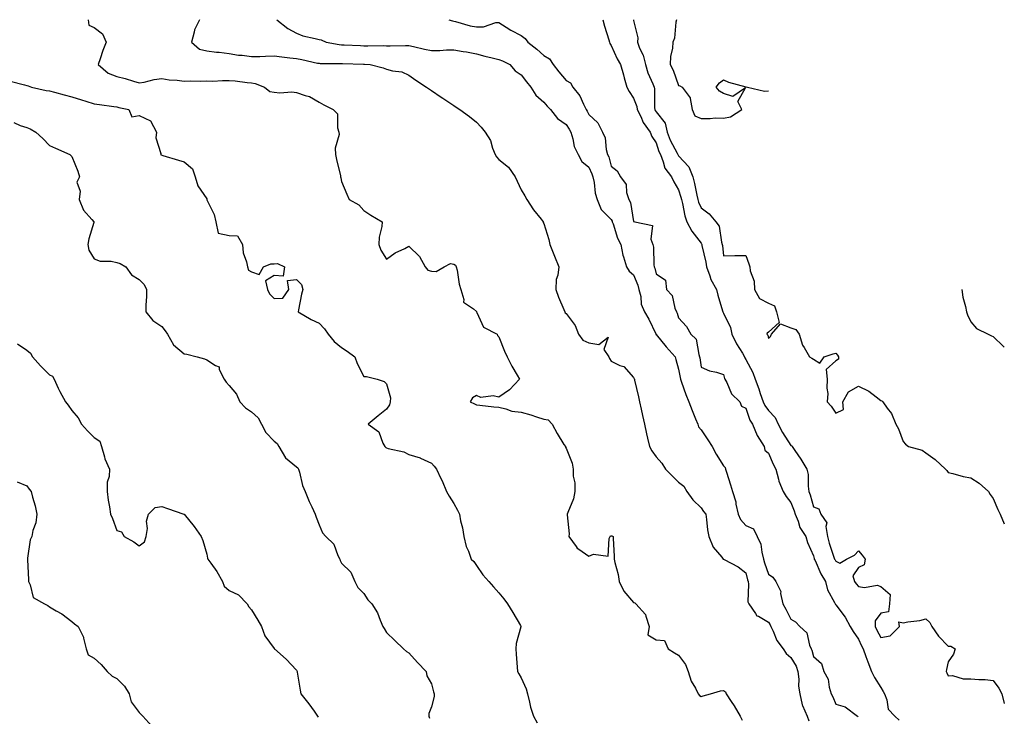
# Model space of a CAD drawing. Units: inches. Extents: x 913043 to 915683, y 7382378 to 7384912.
# Drawn here: x 915245 to 915683, y 7384602 to 7384912 of the extents above; entities that cross this region are included whole.
import ezdxf

# ---------------------------------------------------------------- set-up
doc = ezdxf.new("R2010")
doc.units = ezdxf.units.IN
doc.header["$MEASUREMENT"] = 0
doc.layers.add('Contour_91307382', color=7, linetype='Continuous', true_color=0xfa2c69)

msp = doc.modelspace()

# ---------------------------------------------------------------- linework, layer by layer
at = {"layer": 'Contour_91307382'}
for points in [[(915275.27, 7384911.92, 3390), (915275.57, 7384909.44, 3390), (915278.05, 7384908.38, 3390), (915281.76, 7384905.63, 3390), (915283.36, 7384901.92, 3390), (915281.81, 7384898.15, 3390), (915280.64, 7384894.51, 3390), (915279.7, 7384891.92, 3390), (915284.22, 7384888.09, 3390), (915288.05, 7384886.65, 3390), (915291.84, 7384885.71, 3390), (915295.46, 7384884.51, 3390), (915298.05, 7384883.78, 3390), (915300.28, 7384884.15, 3390), (915304.68, 7384885.29, 3390), (915308.05, 7384885.74, 3390), (915311.3, 7384885.17, 3390), (915314.98, 7384884.99, 3390), (915318.05, 7384884.56, 3390), (915320.79, 7384884.66, 3390), (915325.34, 7384884.63, 3390), (915328.05, 7384884.75, 3390), (915330.76, 7384884.63, 3390), (915335.04, 7384884.93, 3390), (915338.05, 7384884.82, 3390), (915340.78, 7384884.65, 3390), (915346.07, 7384883.9, 3390), (915348.05, 7384883.76, 3390), (915349.7, 7384883.57, 3390), (915353.83, 7384881.92, 3390), (915356.17, 7384880.03, 3390), (915358.05, 7384879.63, 3390), (915360.54, 7384879.43, 3390), (915365.92, 7384879.79, 3390), (915368.05, 7384879.55, 3390), (915371.82, 7384878.15, 3390), (915373.84, 7384877.71, 3390), (915378.05, 7384875.15, 3390), (915380.15, 7384874.03, 3390), (915384.4, 7384871.92, 3390), (915386.21, 7384870.08, 3390), (915386.2, 7384863.77, 3390), (915386.81, 7384861.92, 3390), (915386.96, 7384860.82, 3390), (915385.28, 7384854.69, 3390), (915385.45, 7384851.92, 3390), (915385.84, 7384849.71, 3390), (915387.58, 7384842.39, 3390), (915387.67, 7384841.92, 3390), (915387.74, 7384841.61, 3390), (915388.05, 7384839.91, 3390), (915390.42, 7384834.29, 3390), (915391.49, 7384831.92, 3390), (915395.73, 7384829.59, 3390), (915398.05, 7384826.97, 3390), (915401.09, 7384824.96, 3390), (915406.09, 7384821.92, 3390), (915405.95, 7384819.82, 3390), (915404.81, 7384815.16, 3390), (915404.66, 7384811.92, 3390), (915405.51, 7384809.38, 3390), (915408.05, 7384805.29, 3390), (915411.86, 7384808.11, 3390), (915416.24, 7384810.11, 3390), (915418.05, 7384811.07, 3390), (915422.74, 7384806.61, 3390), (915425.22, 7384801.92, 3390), (915426.54, 7384800.41, 3390), (915428.05, 7384800.03, 3390), (915430.12, 7384799.86, 3390), (915433.72, 7384801.92, 3390), (915436.62, 7384803.35, 3390), (915438.05, 7384803.16, 3390), (915438.77, 7384802.64, 3390), (915439.1, 7384801.92, 3390), (915439.48, 7384800.49, 3390), (915440.35, 7384794.22, 3390), (915441.19, 7384791.92, 3390), (915442.56, 7384787.41, 3390), (915442.4, 7384786.26, 3390), (915446.75, 7384783.22, 3390), (915448.05, 7384782.09, 3390), (915448.12, 7384781.99, 3390), (915448.14, 7384781.92, 3390), (915448.3, 7384781.67, 3390), (915451.27, 7384775.14, 3390), (915457.26, 7384771.92, 3390), (915457.52, 7384771.39, 3390), (915458.05, 7384770.85, 3390), (915460.57, 7384764.44, 3390), (915461.79, 7384761.92, 3390), (915463.82, 7384757.69, 3390), (915466.28, 7384753.69, 3390), (915467.3, 7384751.92, 3390), (915462.76, 7384747.21, 3390), (915458.05, 7384743.99, 3390), (915455.47, 7384744.5, 3390), (915449.99, 7384743.86, 3390), (915448.05, 7384744.74, 3390), (915446.38, 7384743.59, 3390), (915445.34, 7384741.92, 3390), (915447.16, 7384741.02, 3390), (915448.05, 7384740.51, 3390), (915449.65, 7384740.32, 3390), (915455.84, 7384739.71, 3390), (915458.05, 7384739.44, 3390), (915461.15, 7384738.82, 3390), (915463.81, 7384737.68, 3390), (915468.05, 7384737.21, 3390), (915472.24, 7384736.12, 3390), (915474.84, 7384735.13, 3390), (915478.05, 7384734.12, 3390), (915480.06, 7384733.92, 3390), (915481.85, 7384731.92, 3390), (915483.95, 7384727.82, 3390), (915487.06, 7384722.91, 3390), (915487.66, 7384721.92, 3390), (915487.79, 7384721.66, 3390), (915488.05, 7384721.19, 3390), (915490.76, 7384714.63, 3390), (915491.21, 7384711.92, 3390), (915491.15, 7384708.82, 3390), (915491.91, 7384705.78, 3390), (915491.86, 7384701.92, 3390), (915491.31, 7384698.66, 3390), (915488.72, 7384692.59, 3390), (915488.54, 7384691.92, 3390), (915488.46, 7384691.51, 3390), (915489.31, 7384683.19, 3390), (915489.16, 7384681.92, 3390), (915492.42, 7384677.55, 3390), (915492.92, 7384676.79, 3390), (915493.61, 7384676.36, 3390), (915498.05, 7384673.18, 3390), (915500.23, 7384674.1, 3390), (915506.72, 7384673.25, 3390), (915507.13, 7384681, 3390), (915507.65, 7384681.92, 3390), (915507.76, 7384682.21, 3390), (915508.05, 7384682.27, 3390), (915508.42, 7384682.29, 3390), (915508.96, 7384681.92, 3390), (915508.94, 7384681.03, 3390), (915509.34, 7384673.21, 3390), (915509.32, 7384671.92, 3390), (915509.63, 7384670.34, 3390), (915511.14, 7384665.01, 3390), (915511.6, 7384661.92, 3390), (915513.72, 7384657.59, 3390), (915518.05, 7384652.5, 3390), (915518.53, 7384652.4, 3390), (915519.02, 7384651.92, 3390), (915523.39, 7384647.26, 3390), (915523.42, 7384646.55, 3390), (915525.03, 7384641.92, 3390), (915524.34, 7384638.21, 3390), (915528.05, 7384635.93, 3390), (915531.74, 7384635.61, 3390), (915533.4, 7384631.92, 3390), (915536.25, 7384630.12, 3390), (915538.05, 7384629.19, 3390), (915541.07, 7384624.94, 3390), (915542.26, 7384621.92, 3390), (915543.67, 7384617.53, 3390), (915545.59, 7384614.38, 3390), (915546.82, 7384611.92, 3390), (915547.33, 7384611.2, 3390), (915548.05, 7384610.66, 3390), (915549, 7384610.97, 3390), (915552.2, 7384611.92, 3390), (915556.68, 7384613.29, 3390), (915558.05, 7384613.42, 3390), (915558.95, 7384612.83, 3390), (915559.22, 7384611.92, 3390), (915561.41, 7384608.56, 3390), (915562.72, 7384606.59, 3390), (915565.53, 7384601.92, 3390), (915566.36, 7384600.23, 3390)], [(915324.84, 7384911.92, 3391), (915322.61, 7384907.36, 3391), (915322.55, 7384906.42, 3391), (915321.32, 7384901.92, 3391), (915324.92, 7384898.79, 3391), (915328.05, 7384898.03, 3391), (915332.46, 7384897.51, 3391), (915333.55, 7384897.42, 3391), (915338.05, 7384896.84, 3391), (915342.22, 7384896.09, 3391), (915343.87, 7384896.1, 3391), (915348.05, 7384895.56, 3391), (915351.72, 7384895.59, 3391), (915354.22, 7384895.75, 3391), (915358.05, 7384895.78, 3391), (915361.47, 7384895.34, 3391), (915365.01, 7384894.96, 3391), (915368.05, 7384894.58, 3391), (915370.36, 7384894.23, 3391), (915377.34, 7384892.63, 3391), (915378.05, 7384892.5, 3391), (915378.58, 7384892.45, 3391), (915387.55, 7384892.42, 3391), (915388.05, 7384892.37, 3391), (915388.49, 7384892.36, 3391), (915397.77, 7384892.2, 3391), (915398.05, 7384892.19, 3391), (915398.31, 7384892.18, 3391), (915400.77, 7384891.92, 3391), (915406.62, 7384890.49, 3391), (915408.05, 7384889.96, 3391), (915410.8, 7384889.17, 3391), (915414.84, 7384888.71, 3391), (915418.05, 7384887.18, 3391), (915421.13, 7384885, 3391), (915425.93, 7384881.92, 3391), (915427.15, 7384881.02, 3391), (915428.05, 7384880.38, 3391), (915432.47, 7384877.5, 3391), (915433.18, 7384877.05, 3391), (915438.05, 7384873.76, 3391), (915439.14, 7384873.01, 3391), (915440.73, 7384871.92, 3391), (915444.98, 7384868.85, 3391), (915448.05, 7384866.39, 3391), (915450.16, 7384864.04, 3391), (915451.99, 7384861.92, 3391), (915454.29, 7384858.16, 3391), (915455.24, 7384854.73, 3391), (915456.37, 7384851.92, 3391), (915456.95, 7384850.82, 3391), (915458.05, 7384849.77, 3391), (915462.4, 7384846.27, 3391), (915465.31, 7384841.92, 3391), (915466.18, 7384840.05, 3391), (915468.05, 7384836.14, 3391), (915469.66, 7384833.53, 3391), (915470.57, 7384831.92, 3391), (915473.45, 7384827.32, 3391), (915476.88, 7384823.09, 3391), (915477.8, 7384821.92, 3391), (915477.85, 7384821.72, 3391), (915478.05, 7384821.29, 3391), (915480.27, 7384814.13, 3391), (915480.7, 7384811.92, 3391), (915482.52, 7384807.45, 3391), (915482.84, 7384806.7, 3391), (915484.73, 7384801.92, 3391), (915484.32, 7384798.19, 3391), (915483.62, 7384796.35, 3391), (915483.36, 7384791.92, 3391), (915484.58, 7384788.46, 3391), (915487.06, 7384782.91, 3391), (915487.46, 7384781.92, 3391), (915487.62, 7384781.49, 3391), (915488.05, 7384781.2, 3391), (915491.98, 7384775.85, 3391), (915493.57, 7384771.92, 3391), (915495.5, 7384769.37, 3391), (915498.05, 7384768.08, 3391), (915502.61, 7384767.36, 3391), (915506.73, 7384770.6, 3391), (915504.8, 7384765.17, 3391), (915507.03, 7384761.92, 3391), (915507.29, 7384761.16, 3391), (915508.05, 7384759.92, 3391), (915511.89, 7384758.08, 3391), (915513.71, 7384757.58, 3391), (915518.05, 7384752.68, 3391), (915518.27, 7384752.14, 3391), (915518.37, 7384751.92, 3391), (915518.44, 7384751.53, 3391), (915520.22, 7384744.09, 3391), (915520.59, 7384741.92, 3391), (915521.33, 7384738.64, 3391), (915521.98, 7384735.85, 3391), (915522.84, 7384731.92, 3391), (915523.81, 7384727.68, 3391), (915524.21, 7384725.76, 3391), (915525.06, 7384721.92, 3391), (915526.22, 7384720.09, 3391), (915528.05, 7384717.34, 3391), (915530.65, 7384714.52, 3391), (915532.21, 7384711.92, 3391), (915535.13, 7384709, 3391), (915538.05, 7384706.17, 3391), (915540.45, 7384704.32, 3391), (915541.68, 7384701.92, 3391), (915544.43, 7384698.3, 3391), (915548.05, 7384694.75, 3391), (915549.17, 7384693.04, 3391), (915550.13, 7384691.92, 3391), (915550.5, 7384689.47, 3391), (915550.98, 7384684.85, 3391), (915551.49, 7384681.92, 3391), (915553.38, 7384677.25, 3391), (915557.24, 7384672.73, 3391), (915557.87, 7384671.92, 3391), (915557.97, 7384671.84, 3391), (915558.05, 7384671.82, 3391), (915558.29, 7384671.67, 3391), (915564.61, 7384668.48, 3391), (915568.05, 7384665.82, 3391), (915568.74, 7384662.61, 3391), (915568.95, 7384661.92, 3391), (915569.18, 7384660.78, 3391), (915568.93, 7384652.8, 3391), (915569.28, 7384651.92, 3391), (915572.26, 7384647.7, 3391), (915572.82, 7384646.69, 3391), (915573.56, 7384646.41, 3391), (915578.05, 7384643.78, 3391), (915578.75, 7384642.63, 3391), (915579.13, 7384641.92, 3391), (915580.18, 7384639.79, 3391), (915581.8, 7384635.67, 3391), (915584.57, 7384631.92, 3391), (915585.95, 7384629.82, 3391), (915588.05, 7384628.14, 3391), (915590.31, 7384624.18, 3391), (915591.08, 7384621.92, 3391), (915591.49, 7384618.48, 3391), (915591.42, 7384615.29, 3391), (915591.99, 7384611.92, 3391), (915593.1, 7384606.97, 3391), (915593.26, 7384606.71, 3391), (915595.24, 7384601.92, 3391), (915596.04, 7384599.91, 3391)], [(915359.33, 7384911.92, 3392), (915364.13, 7384908.01, 3392), (915368.05, 7384905.87, 3392), (915370.88, 7384904.75, 3392), (915376.38, 7384903.6, 3392), (915378.05, 7384903.09, 3392), (915379.07, 7384902.93, 3392), (915381.23, 7384901.92, 3392), (915387.01, 7384900.88, 3392), (915388.05, 7384900.8, 3392), (915389.22, 7384900.76, 3392), (915396.52, 7384900.39, 3392), (915398.05, 7384900.34, 3392), (915399.7, 7384900.27, 3392), (915406.53, 7384900.4, 3392), (915408.05, 7384900.33, 3392), (915409.66, 7384900.31, 3392), (915416.52, 7384900.39, 3392), (915418.05, 7384900.37, 3392), (915420.03, 7384899.94, 3392), (915424.97, 7384898.84, 3392), (915428.05, 7384898.2, 3392), (915431.81, 7384898.16, 3392), (915434.7, 7384898.57, 3392), (915438.05, 7384898.52, 3392), (915442.2, 7384897.77, 3392), (915443.67, 7384897.55, 3392), (915448.05, 7384896.7, 3392), (915451.8, 7384895.68, 3392), (915455.03, 7384894.94, 3392), (915458.05, 7384894.17, 3392), (915459.67, 7384893.54, 3392), (915462.9, 7384891.92, 3392), (915465.36, 7384889.23, 3392), (915468.05, 7384887.4, 3392), (915470.4, 7384884.28, 3392), (915472.34, 7384881.92, 3392), (915474.49, 7384878.36, 3392), (915478.05, 7384875.25, 3392), (915479.58, 7384873.45, 3392), (915481.03, 7384871.92, 3392), (915484.11, 7384867.98, 3392), (915488.05, 7384865.3, 3392), (915489.4, 7384863.27, 3392), (915490.1, 7384861.92, 3392), (915491.03, 7384858.94, 3392), (915491.59, 7384855.46, 3392), (915493.31, 7384851.92, 3392), (915494.93, 7384848.8, 3392), (915498.05, 7384846.28, 3392), (915499.48, 7384843.35, 3392), (915499.96, 7384841.92, 3392), (915500.52, 7384839.46, 3392), (915500.92, 7384834.79, 3392), (915501.83, 7384831.92, 3392), (915503.62, 7384827.49, 3392), (915508.05, 7384822.93, 3392), (915508.44, 7384822.3, 3392), (915508.56, 7384821.92, 3392), (915508.9, 7384821.07, 3392), (915510.89, 7384814.76, 3392), (915512.42, 7384811.92, 3392), (915513.25, 7384807.12, 3392), (915513.61, 7384806.36, 3392), (915514.9, 7384801.92, 3392), (915516.13, 7384800, 3392), (915518.05, 7384798.32, 3392), (915519.9, 7384793.76, 3392), (915520.43, 7384791.92, 3392), (915521.25, 7384788.72, 3392), (915521.45, 7384785.32, 3392), (915522.95, 7384781.92, 3392), (915524.85, 7384778.72, 3392), (915527.9, 7384772.07, 3392), (915528, 7384771.87, 3392), (915528.05, 7384771.83, 3392), (915532.48, 7384766.35, 3392), (915536.5, 7384761.92, 3392), (915536.79, 7384760.66, 3392), (915538.05, 7384756.33, 3392), (915538.79, 7384752.66, 3392), (915538.91, 7384751.92, 3392), (915539.42, 7384750.55, 3392), (915541.27, 7384745.14, 3392), (915542.6, 7384741.92, 3392), (915544.07, 7384737.94, 3392), (915545.6, 7384734.37, 3392), (915546.59, 7384731.92, 3392), (915546.92, 7384730.78, 3392), (915548.05, 7384729.42, 3392), (915551.11, 7384724.98, 3392), (915552.94, 7384721.92, 3392), (915554.73, 7384718.6, 3392), (915558.05, 7384713.37, 3392), (915558.76, 7384712.63, 3392), (915558.94, 7384711.92, 3392), (915559.34, 7384710.63, 3392), (915561.12, 7384704.99, 3392), (915562.06, 7384701.92, 3392), (915563.5, 7384697.37, 3392), (915563.6, 7384696.37, 3392), (915564.6, 7384691.92, 3392), (915565.56, 7384689.43, 3392), (915568.05, 7384686.89, 3392), (915571.44, 7384685.31, 3392), (915573.07, 7384681.92, 3392), (915574.6, 7384678.47, 3392), (915575.05, 7384674.92, 3392), (915575.9, 7384671.92, 3392), (915576.35, 7384670.22, 3392), (915578.05, 7384665.23, 3392), (915579.95, 7384663.82, 3392), (915581.29, 7384661.92, 3392), (915583.57, 7384657.44, 3392), (915583.47, 7384656.5, 3392), (915584.45, 7384651.92, 3392), (915585.78, 7384649.66, 3392), (915588.05, 7384645.14, 3392), (915590.03, 7384643.9, 3392), (915592.03, 7384641.92, 3392), (915595.12, 7384638.99, 3392), (915596.36, 7384633.61, 3392), (915597.12, 7384631.92, 3392), (915597.42, 7384631.29, 3392), (915598.05, 7384628.54, 3392), (915601.62, 7384625.49, 3392), (915602.73, 7384621.92, 3392), (915604.64, 7384618.51, 3392), (915605.07, 7384614.91, 3392), (915605.99, 7384611.92, 3392), (915606.73, 7384610.6, 3392), (915608.05, 7384607.32, 3392), (915612.2, 7384606.07, 3392), (915617.6, 7384601.92, 3392), (915617.86, 7384601.73, 3392)], [(915435.88, 7384911.92, 3393), (915437.47, 7384911.34, 3393), (915438.05, 7384911.31, 3393), (915438.84, 7384911.13, 3393), (915445.37, 7384909.24, 3393), (915448.05, 7384908.72, 3393), (915451.23, 7384908.73, 3393), (915456.74, 7384910.61, 3393), (915458.05, 7384910.63, 3393), (915461.31, 7384908.66, 3393), (915463.45, 7384907.32, 3393), (915468.05, 7384904.86, 3393), (915469.73, 7384903.6, 3393), (915471.02, 7384901.92, 3393), (915474.92, 7384898.79, 3393), (915478.05, 7384896.01, 3393), (915480.66, 7384894.53, 3393), (915482.26, 7384891.92, 3393), (915484.81, 7384888.68, 3393), (915488.05, 7384884.84, 3393), (915490.02, 7384883.89, 3393), (915491, 7384881.92, 3393), (915494.12, 7384877.99, 3393), (915495.71, 7384874.26, 3393), (915496.93, 7384871.92, 3393), (915497.37, 7384871.23, 3393), (915498.05, 7384869.79, 3393), (915502.17, 7384866.04, 3393), (915504.13, 7384861.92, 3393), (915505.43, 7384859.3, 3393), (915505.88, 7384854.09, 3393), (915506.49, 7384851.92, 3393), (915506.96, 7384850.83, 3393), (915508.05, 7384846.69, 3393), (915510.78, 7384844.66, 3393), (915512.19, 7384841.92, 3393), (915514.67, 7384838.54, 3393), (915514.93, 7384835.04, 3393), (915515.96, 7384831.92, 3393), (915516.66, 7384830.53, 3393), (915518.05, 7384822.13, 3393), (915518.18, 7384822.05, 3393), (915518.6, 7384821.92, 3393), (915526.41, 7384820.28, 3393), (915525.67, 7384814.3, 3393), (915526.6, 7384811.92, 3393), (915526.88, 7384810.75, 3393), (915527.09, 7384802.88, 3393), (915527.25, 7384801.92, 3393), (915527.46, 7384801.33, 3393), (915528.05, 7384798.75, 3393), (915532.17, 7384796.04, 3393), (915532.67, 7384791.92, 3393), (915535.25, 7384789.12, 3393), (915536.42, 7384783.54, 3393), (915537.11, 7384781.92, 3393), (915537.38, 7384781.25, 3393), (915538.05, 7384779.27, 3393), (915541.57, 7384775.44, 3393), (915543.53, 7384771.92, 3393), (915545.93, 7384769.8, 3393), (915546.99, 7384762.98, 3393), (915547.43, 7384761.92, 3393), (915547.52, 7384761.39, 3393), (915548.05, 7384757.22, 3393), (915551.76, 7384755.63, 3393), (915554.97, 7384754.99, 3393), (915558.05, 7384754.03, 3393), (915558.45, 7384752.31, 3393), (915558.67, 7384751.92, 3393), (915559.47, 7384750.51, 3393), (915561.62, 7384745.49, 3393), (915565.25, 7384741.92, 3393), (915566.1, 7384739.97, 3393), (915568.05, 7384739.03, 3393), (915569.76, 7384733.64, 3393), (915570.96, 7384731.92, 3393), (915573.02, 7384726.95, 3393), (915573.04, 7384726.91, 3393), (915576.1, 7384721.92, 3393), (915576.5, 7384720.37, 3393), (915578.05, 7384719.08, 3393), (915580.19, 7384714.06, 3393), (915581.27, 7384711.92, 3393), (915582.56, 7384707.41, 3393), (915582.71, 7384706.58, 3393), (915584.52, 7384701.92, 3393), (915585.87, 7384699.74, 3393), (915588.05, 7384697, 3393), (915589.49, 7384693.36, 3393), (915589.94, 7384691.92, 3393), (915591.29, 7384688.69, 3393), (915592.06, 7384685.93, 3393), (915594.71, 7384681.92, 3393), (915595.46, 7384679.33, 3393), (915598.05, 7384673.4, 3393), (915598.33, 7384672.2, 3393), (915598.42, 7384671.92, 3393), (915598.78, 7384671.19, 3393), (915601.42, 7384665.29, 3393), (915603.44, 7384661.92, 3393), (915604.27, 7384658.14, 3393), (915607.45, 7384652.52, 3393), (915607.69, 7384651.92, 3393), (915607.84, 7384651.71, 3393), (915608.05, 7384651.53, 3393), (915612.14, 7384646.01, 3393), (915614.36, 7384641.92, 3393), (915615.73, 7384639.6, 3393), (915618.05, 7384636.21, 3393), (915619.46, 7384633.33, 3393), (915620.19, 7384631.92, 3393), (915621.41, 7384628.56, 3393), (915622.24, 7384626.11, 3393), (915623.88, 7384621.92, 3393), (915625.27, 7384619.14, 3393), (915628.05, 7384614.81, 3393), (915629.15, 7384613.02, 3393), (915629.64, 7384611.92, 3393), (915630.66, 7384609.31, 3393), (915631.25, 7384605.12, 3393), (915634.24, 7384601.92, 3393), (915636.27, 7384600.14, 3393)], [(915504.28, 7384911.92, 3394), (915505.14, 7384909.02, 3394), (915507.01, 7384902.96, 3394), (915507.33, 7384901.92, 3394), (915507.47, 7384901.34, 3394), (915508.05, 7384900.42, 3394), (915510.69, 7384894.56, 3394), (915512.2, 7384891.92, 3394), (915513.47, 7384887.34, 3394), (915513.86, 7384886.12, 3394), (915515.08, 7384881.92, 3394), (915516.05, 7384879.92, 3394), (915518.05, 7384876.95, 3394), (915519.41, 7384873.28, 3394), (915519.62, 7384871.92, 3394), (915521.2, 7384868.77, 3394), (915522.26, 7384866.13, 3394), (915525.44, 7384861.92, 3394), (915526.13, 7384860, 3394), (915528.05, 7384857.15, 3394), (915529.33, 7384853.2, 3394), (915529.94, 7384851.92, 3394), (915531.26, 7384848.71, 3394), (915531.95, 7384845.82, 3394), (915534.85, 7384841.92, 3394), (915535.88, 7384839.75, 3394), (915538.05, 7384836.25, 3394), (915539.08, 7384832.94, 3394), (915539.31, 7384831.92, 3394), (915539.79, 7384830.18, 3394), (915540.77, 7384824.64, 3394), (915541.74, 7384821.92, 3394), (915544.01, 7384817.88, 3394), (915548.05, 7384812.47, 3394), (915548.3, 7384812.17, 3394), (915548.4, 7384811.92, 3394), (915548.47, 7384811.5, 3394), (915550.17, 7384804.04, 3394), (915550.51, 7384801.92, 3394), (915551.99, 7384797.98, 3394), (915552.41, 7384796.28, 3394), (915554.91, 7384791.92, 3394), (915555.52, 7384789.39, 3394), (915557.62, 7384782.35, 3394), (915557.73, 7384781.92, 3394), (915557.82, 7384781.69, 3394), (915558.05, 7384781.39, 3394), (915561.1, 7384774.97, 3394), (915561.77, 7384771.92, 3394), (915563.83, 7384767.7, 3394), (915566.48, 7384763.49, 3394), (915567.41, 7384761.92, 3394), (915567.58, 7384761.45, 3394), (915568.05, 7384760.76, 3394), (915571.09, 7384754.96, 3394), (915572.11, 7384751.92, 3394), (915573.72, 7384747.59, 3394), (915574.35, 7384745.62, 3394), (915575.63, 7384741.92, 3394), (915576.37, 7384740.24, 3394), (915578.05, 7384738.04, 3394), (915581.02, 7384734.89, 3394), (915582.42, 7384731.92, 3394), (915584.31, 7384728.18, 3394), (915588.05, 7384722.41, 3394), (915588.4, 7384722.27, 3394), (915588.58, 7384721.92, 3394), (915589.71, 7384720.25, 3394), (915592.47, 7384716.34, 3394), (915595.12, 7384711.92, 3394), (915595.7, 7384709.56, 3394), (915595.65, 7384704.32, 3394), (915596.04, 7384701.92, 3394), (915596.57, 7384700.44, 3394), (915598.05, 7384695.11, 3394), (915600.4, 7384694.27, 3394), (915601.32, 7384691.92, 3394), (915604.09, 7384687.96, 3394), (915603.55, 7384686.42, 3394), (915604.29, 7384681.92, 3394), (915605.1, 7384678.97, 3394), (915607.21, 7384672.76, 3394), (915607.46, 7384671.92, 3394), (915607.66, 7384671.53, 3394), (915608.05, 7384670.92, 3394), (915609.83, 7384670.14, 3394), (915612.77, 7384671.92, 3394), (915616.38, 7384673.59, 3394), (915618.05, 7384675.62, 3394), (915619.74, 7384673.61, 3394), (915621.06, 7384671.92, 3394), (915620.65, 7384669.32, 3394), (915618.05, 7384668.15, 3394), (915615.52, 7384664.45, 3394), (915616.34, 7384661.92, 3394), (915617.02, 7384660.9, 3394), (915618.05, 7384659.69, 3394), (915620.72, 7384659.25, 3394), (915626.4, 7384660.27, 3394), (915628.05, 7384659.62, 3394), (915632.2, 7384656.06, 3394), (915631.87, 7384651.92, 3394), (915631.51, 7384648.46, 3394), (915628.05, 7384647.88, 3394), (915625.6, 7384644.37, 3394), (915625.46, 7384641.92, 3394), (915626.33, 7384640.2, 3394), (915628.05, 7384636.94, 3394), (915632.26, 7384637.71, 3394), (915636.31, 7384641.92, 3394), (915635.99, 7384643.98, 3394), (915638.05, 7384643.54, 3394), (915640.1, 7384643.96, 3394), (915645.39, 7384644.58, 3394), (915648.05, 7384645.29, 3394), (915649.84, 7384643.71, 3394), (915650.7, 7384641.92, 3394), (915653.78, 7384637.65, 3394), (915658.05, 7384633.16, 3394), (915659.2, 7384633.07, 3394), (915661.08, 7384631.92, 3394), (915660.35, 7384629.62, 3394), (915658.05, 7384626.12, 3394), (915657.29, 7384622.68, 3394), (915657.18, 7384621.92, 3394), (915657.42, 7384621.29, 3394), (915658.05, 7384619.97, 3394), (915659.88, 7384620.09, 3394), (915664.65, 7384618.52, 3394), (915668.05, 7384618.63, 3394), (915671.7, 7384618.27, 3394), (915674.41, 7384618.28, 3394), (915678.05, 7384617.83, 3394), (915680.6, 7384614.47, 3394), (915681.86, 7384611.92, 3394), (915683, 7384607.64, 3394)], [(915517.97, 7384911.92, 3395), (915517.99, 7384911.86, 3395), (915518.05, 7384911.49, 3395), (915519.99, 7384903.86, 3395), (915519.73, 7384901.92, 3395), (915520.72, 7384899.25, 3395), (915522.24, 7384896.11, 3395), (915523.31, 7384891.92, 3395), (915524.4, 7384888.27, 3395), (915526.66, 7384883.31, 3395), (915527.19, 7384881.92, 3395), (915527.35, 7384881.22, 3395), (915527.31, 7384872.66, 3395), (915527.42, 7384871.92, 3395), (915527.63, 7384871.5, 3395), (915528.05, 7384870.98, 3395), (915532.04, 7384865.91, 3395), (915532.94, 7384861.92, 3395), (915534.37, 7384858.24, 3395), (915537.39, 7384852.58, 3395), (915537.7, 7384851.92, 3395), (915537.81, 7384851.68, 3395), (915538.05, 7384851.38, 3395), (915542.58, 7384846.45, 3395), (915544.38, 7384841.92, 3395), (915545.15, 7384839.02, 3395), (915546.13, 7384833.84, 3395), (915546.59, 7384831.92, 3395), (915546.9, 7384830.77, 3395), (915548.05, 7384828.18, 3395), (915551.63, 7384825.5, 3395), (915554.63, 7384821.92, 3395), (915556.14, 7384820.01, 3395), (915557.09, 7384812.88, 3395), (915557.44, 7384811.92, 3395), (915557.53, 7384811.4, 3395), (915558.05, 7384806.9, 3395), (915563.02, 7384806.96, 3395), (915563.11, 7384806.98, 3395), (915568.05, 7384807.03, 3395), (915569.36, 7384803.23, 3395), (915569.72, 7384801.92, 3395), (915569.88, 7384800.09, 3395), (915571.65, 7384795.52, 3395), (915571.8, 7384791.92, 3395), (915574.04, 7384787.91, 3395), (915578.05, 7384785.74, 3395), (915580.77, 7384784.65, 3395), (915581.58, 7384781.92, 3395), (915582.78, 7384777.19, 3395), (915578.05, 7384772.93, 3395), (915577.5, 7384772.47, 3395), (915577.35, 7384771.92, 3395), (915577.73, 7384771.6, 3395), (915578.05, 7384770.11, 3395), (915578.99, 7384770.98, 3395), (915579.4, 7384771.92, 3395), (915583.41, 7384776.56, 3395), (915588.05, 7384774.74, 3395), (915590.23, 7384774.1, 3395), (915591.76, 7384771.92, 3395), (915593.2, 7384767.07, 3395), (915593.98, 7384765.99, 3395), (915596.38, 7384761.92, 3395), (915597.36, 7384761.23, 3395), (915598.05, 7384760.81, 3395), (915600.89, 7384759.08, 3395), (915602.85, 7384761.92, 3395), (915606.82, 7384763.15, 3395), (915608.05, 7384763.46, 3395), (915608.83, 7384762.7, 3395), (915609.23, 7384761.92, 3395), (915609.15, 7384760.82, 3395), (915608.05, 7384760.14, 3395), (915603.71, 7384756.26, 3395), (915604.2, 7384751.92, 3395), (915604.07, 7384747.94, 3395), (915604.4, 7384745.57, 3395), (915604.22, 7384741.92, 3395), (915605.99, 7384739.86, 3395), (915608.05, 7384736.85, 3395), (915611.45, 7384738.52, 3395), (915611.16, 7384741.92, 3395), (915613.65, 7384746.32, 3395), (915618.05, 7384748.89, 3395), (915622.73, 7384746.6, 3395), (915625.94, 7384744.03, 3395), (915628.05, 7384742.45, 3395), (915628.45, 7384742.32, 3395), (915628.88, 7384741.92, 3395), (915630.92, 7384739.06, 3395), (915632.8, 7384736.67, 3395), (915634.79, 7384731.92, 3395), (915635.96, 7384729.83, 3395), (915638.05, 7384724.26, 3395), (915639.1, 7384722.97, 3395), (915640.33, 7384721.92, 3395), (915646.41, 7384720.29, 3395), (915648.05, 7384719.21, 3395), (915652.3, 7384716.17, 3395), (915656.89, 7384711.92, 3395), (915657.41, 7384711.27, 3395), (915658.05, 7384710.4, 3395), (915660.02, 7384709.95, 3395), (915664.75, 7384708.62, 3395), (915668.05, 7384707.98, 3395), (915671.82, 7384705.69, 3395), (915675.9, 7384701.92, 3395), (915676.74, 7384700.61, 3395), (915678.05, 7384698.8, 3395), (915680.09, 7384693.96, 3395), (915681.11, 7384691.92, 3395), (915683, 7384687.57, 3395)], [(915537.18, 7384911.92, 3396), (915536.87, 7384910.75, 3396), (915536.24, 7384903.72, 3396), (915535.49, 7384901.92, 3396), (915535.39, 7384899.26, 3396), (915534.46, 7384895.52, 3396), (915534.36, 7384891.92, 3396), (915535.6, 7384889.47, 3396), (915538.05, 7384882.65, 3396), (915538.68, 7384882.55, 3396), (915539.58, 7384881.92, 3396), (915543.27, 7384877.14, 3396), (915543.18, 7384876.79, 3396), (915544.16, 7384871.92, 3396), (915545.21, 7384869.08, 3396), (915548.05, 7384868.02, 3396), (915552.08, 7384867.89, 3396), (915554.35, 7384868.22, 3396), (915558.05, 7384868.07, 3396), (915561.22, 7384868.75, 3396), (915566.16, 7384871.92, 3396), (915564.42, 7384875.55, 3396), (915567.78, 7384881.65, 3396), (915562.17, 7384877.8, 3396), (915558.05, 7384879.01, 3396), (915556.23, 7384880.11, 3396), (915554.75, 7384881.92, 3396), (915556.22, 7384883.75, 3396), (915558.05, 7384885.22, 3396), (915560.21, 7384884.08, 3396), (915568, 7384881.97, 3396), (915568.05, 7384881.95, 3396), (915568.1, 7384881.97, 3396), (915568.67, 7384881.92, 3396), (915576.29, 7384880.16, 3396), (915578.05, 7384880.31, 3396)], [(915240.64, 7384884.51, 3389), (915247, 7384882.97, 3389), (915248.05, 7384882.61, 3389), (915248.58, 7384882.45, 3389), (915250.05, 7384881.92, 3389), (915256.6, 7384880.47, 3389), (915258.05, 7384880.27, 3389), (915260.32, 7384879.65, 3389), (915264.61, 7384878.48, 3389), (915268.05, 7384877.54, 3389), (915272.33, 7384876.2, 3389), (915274.34, 7384875.63, 3389), (915278.05, 7384874.52, 3389), (915280.38, 7384874.25, 3389), (915286.69, 7384873.28, 3389), (915288.05, 7384873.11, 3389), (915289.02, 7384872.89, 3389), (915293.42, 7384871.92, 3389), (915294.77, 7384868.64, 3389), (915298.05, 7384869.34, 3389), (915302.99, 7384866.85, 3389), (915305.72, 7384861.92, 3389), (915305.47, 7384859.34, 3389), (915307.66, 7384852.31, 3389), (915307.56, 7384851.92, 3389), (915307.89, 7384851.76, 3389), (915308.05, 7384851.59, 3389), (915308.52, 7384851.45, 3389), (915315.58, 7384849.45, 3389), (915318.05, 7384848.7, 3389), (915321.74, 7384845.61, 3389), (915322.88, 7384841.92, 3389), (915324.17, 7384838.04, 3389), (915328.05, 7384832.17, 3389), (915328.12, 7384831.99, 3389), (915328.14, 7384831.92, 3389), (915328.19, 7384831.78, 3389), (915331.41, 7384825.28, 3389), (915332.13, 7384821.92, 3389), (915333.12, 7384816.99, 3389), (915338.05, 7384815.83, 3389), (915341.82, 7384815.7, 3389), (915343.92, 7384811.92, 3389), (915344.36, 7384808.23, 3389), (915345.79, 7384804.17, 3389), (915346.21, 7384801.92, 3389), (915346.62, 7384800.49, 3389), (915348.05, 7384799.68, 3389), (915351.43, 7384798.54, 3389), (915353.38, 7384801.92, 3389), (915356.65, 7384803.31, 3389), (915358.05, 7384803.29, 3389), (915359.52, 7384803.39, 3389), (915362.72, 7384801.92, 3389), (915362.12, 7384797.85, 3389), (915358.05, 7384798.12, 3389), (915354.3, 7384795.66, 3389), (915355.13, 7384791.92, 3389), (915356.04, 7384789.91, 3389), (915358.05, 7384787.88, 3389), (915361.93, 7384788.04, 3389), (915364.58, 7384791.92, 3389), (915364.09, 7384795.87, 3389), (915368.05, 7384796.24, 3389), (915370.2, 7384794.07, 3389), (915370.78, 7384791.92, 3389), (915370.22, 7384789.75, 3389), (915368.97, 7384782.84, 3389), (915368.75, 7384781.92, 3389), (915374.58, 7384778.45, 3389), (915378.05, 7384776.83, 3389), (915380.42, 7384774.29, 3389), (915382.17, 7384771.92, 3389), (915384.82, 7384768.69, 3389), (915388.05, 7384766.03, 3389), (915390.6, 7384764.48, 3389), (915394.03, 7384761.92, 3389), (915395.06, 7384758.93, 3389), (915398.05, 7384753.2, 3389), (915399.21, 7384753.08, 3389), (915403.93, 7384751.92, 3389), (915407.1, 7384750.97, 3389), (915408.05, 7384749.93, 3389), (915409.78, 7384743.65, 3389), (915409.74, 7384741.92, 3389), (915409.38, 7384740.59, 3389), (915408.05, 7384738.55, 3389), (915404.3, 7384735.66, 3389), (915399.97, 7384731.92, 3389), (915404.68, 7384728.55, 3389), (915406.47, 7384723.5, 3389), (915407.34, 7384721.92, 3389), (915407.72, 7384721.59, 3389), (915408.05, 7384721.41, 3389), (915408.83, 7384721.14, 3389), (915415.75, 7384719.62, 3389), (915418.05, 7384718.47, 3389), (915423, 7384716.87, 3389), (915423.23, 7384716.74, 3389), (915428.05, 7384714.55, 3389), (915429.32, 7384713.19, 3389), (915430.34, 7384711.92, 3389), (915432.3, 7384707.67, 3389), (915432.79, 7384706.66, 3389), (915434.79, 7384701.92, 3389), (915435.96, 7384699.83, 3389), (915438.05, 7384696.6, 3389), (915439.73, 7384693.6, 3389), (915440.55, 7384691.92, 3389), (915441.07, 7384688.9, 3389), (915441.89, 7384685.76, 3389), (915442.43, 7384681.92, 3389), (915443.55, 7384677.42, 3389), (915444.51, 7384675.46, 3389), (915445.8, 7384671.92, 3389), (915446.9, 7384670.77, 3389), (915448.05, 7384669.04, 3389), (915450.96, 7384664.82, 3389), (915453.67, 7384661.92, 3389), (915455.71, 7384659.58, 3389), (915458.05, 7384656.88, 3389), (915460.32, 7384654.19, 3389), (915461.99, 7384651.92, 3389), (915464.28, 7384648.15, 3389), (915467.64, 7384642.33, 3389), (915467.88, 7384641.92, 3389), (915467.87, 7384641.74, 3389), (915465.72, 7384634.26, 3389), (915465.63, 7384631.92, 3389), (915465.74, 7384629.61, 3389), (915466.24, 7384623.73, 3389), (915466.34, 7384621.92, 3389), (915467.01, 7384620.88, 3389), (915468.05, 7384619.02, 3389), (915470.27, 7384614.14, 3389), (915470.82, 7384611.92, 3389), (915471.77, 7384608.2, 3389), (915472.12, 7384605.99, 3389), (915473.45, 7384601.92, 3389), (915475.08, 7384598.95, 3389)], [(915242.22, 7384866.1, 3388), (915245.07, 7384864.9, 3388), (915248.05, 7384863.91, 3388), (915249.53, 7384863.41, 3388), (915252.07, 7384861.92, 3388), (915255.11, 7384858.98, 3388), (915258.05, 7384855.87, 3388), (915260.81, 7384854.69, 3388), (915267.09, 7384851.92, 3388), (915267.66, 7384851.54, 3388), (915268.05, 7384851.03, 3388), (915270.65, 7384844.52, 3388), (915271.4, 7384841.92, 3388), (915270.32, 7384839.65, 3388), (915271.77, 7384835.64, 3388), (915271.28, 7384831.92, 3388), (915273.29, 7384827.16, 3388), (915276.9, 7384823.07, 3388), (915277.85, 7384821.92, 3388), (915277.79, 7384821.66, 3388), (915275.59, 7384814.38, 3388), (915275.12, 7384811.92, 3388), (915275.55, 7384809.42, 3388), (915278.05, 7384805.56, 3388), (915280.58, 7384804.45, 3388), (915285.56, 7384804.41, 3388), (915288.05, 7384803.82, 3388), (915289.59, 7384803.46, 3388), (915292.12, 7384801.92, 3388), (915294.56, 7384798.43, 3388), (915298.05, 7384796.25, 3388), (915300.27, 7384794.14, 3388), (915301.34, 7384791.92, 3388), (915301.24, 7384788.73, 3388), (915301.03, 7384784.9, 3388), (915300.94, 7384781.92, 3388), (915304.12, 7384777.99, 3388), (915308.05, 7384775.45, 3388), (915309.61, 7384773.48, 3388), (915310.63, 7384771.92, 3388), (915313.32, 7384767.19, 3388), (915318.05, 7384763.27, 3388), (915319.22, 7384763.09, 3388), (915323.86, 7384761.92, 3388), (915327.13, 7384761, 3388), (915328.05, 7384760.56, 3388), (915331.98, 7384757.99, 3388), (915333.56, 7384757.43, 3388), (915333.68, 7384756.28, 3388), (915335.77, 7384751.92, 3388), (915336.73, 7384750.6, 3388), (915338.05, 7384749.14, 3388), (915341.38, 7384745.25, 3388), (915342.81, 7384741.92, 3388), (915345.35, 7384739.23, 3388), (915348.05, 7384737.45, 3388), (915350.9, 7384734.77, 3388), (915352.39, 7384731.92, 3388), (915354.31, 7384728.18, 3388), (915358.05, 7384724.32, 3388), (915359.39, 7384723.26, 3388), (915360.19, 7384721.92, 3388), (915363.07, 7384716.94, 3388), (915368.05, 7384712.98, 3388), (915368.63, 7384712.5, 3388), (915368.96, 7384711.92, 3388), (915369.39, 7384710.58, 3388), (915370.74, 7384704.61, 3388), (915371.87, 7384701.92, 3388), (915373.62, 7384697.49, 3388), (915374.87, 7384695.11, 3388), (915376.37, 7384691.92, 3388), (915376.72, 7384690.59, 3388), (915378.05, 7384687.1, 3388), (915379.63, 7384683.5, 3388), (915381.06, 7384681.92, 3388), (915384.65, 7384678.52, 3388), (915386.44, 7384673.53, 3388), (915387.28, 7384671.92, 3388), (915387.39, 7384671.26, 3388), (915388.05, 7384670.13, 3388), (915392.18, 7384666.04, 3388), (915394.02, 7384661.92, 3388), (915395.39, 7384659.27, 3388), (915398.05, 7384656.53, 3388), (915399.83, 7384653.7, 3388), (915401.58, 7384651.92, 3388), (915404.11, 7384647.98, 3388), (915405.23, 7384644.74, 3388), (915406.49, 7384641.92, 3388), (915407.05, 7384640.93, 3388), (915408.05, 7384639.27, 3388), (915411.84, 7384635.72, 3388), (915415.66, 7384631.92, 3388), (915416.91, 7384630.78, 3388), (915418.05, 7384630.23, 3388), (915421.93, 7384625.8, 3388), (915425.7, 7384621.92, 3388), (915426, 7384619.87, 3388), (915428.05, 7384616.31, 3388), (915428.93, 7384612.81, 3388), (915429.28, 7384611.92, 3388), (915429.31, 7384610.66, 3388), (915428.05, 7384606.18, 3388), (915426.86, 7384603.11, 3388), (915426.91, 7384601.92, 3388), (915427.26, 7384601.13, 3388)], [(915664.11, 7384791.92, 3396), (915664.58, 7384788.45, 3396), (915665.74, 7384784.23, 3396), (915666.14, 7384781.92, 3396), (915666.69, 7384780.56, 3396), (915668.05, 7384777.4, 3396), (915670.64, 7384774.51, 3396), (915675.82, 7384771.92, 3396), (915677.34, 7384771.21, 3396), (915678.05, 7384770.93, 3396), (915682.62, 7384766.49, 3396), (915683, 7384766.13, 3396)], [(915243.83, 7384767.7, 3387), (915248.05, 7384764.91, 3387), (915249.61, 7384763.48, 3387), (915250.5, 7384761.92, 3387), (915254.03, 7384757.9, 3387), (915258.05, 7384753.9, 3387), (915259.38, 7384753.25, 3387), (915260.11, 7384751.92, 3387), (915262.03, 7384747.94, 3387), (915262.66, 7384746.53, 3387), (915265.22, 7384741.92, 3387), (915266.47, 7384740.34, 3387), (915268.05, 7384738.04, 3387), (915270.88, 7384734.75, 3387), (915272.36, 7384731.92, 3387), (915275.08, 7384728.95, 3387), (915278.05, 7384725.95, 3387), (915280.44, 7384724.31, 3387), (915281.29, 7384721.92, 3387), (915282.59, 7384717.38, 3387), (915282.68, 7384716.56, 3387), (915284.82, 7384711.92, 3387), (915284.73, 7384708.6, 3387), (915283.79, 7384706.18, 3387), (915283.74, 7384701.92, 3387), (915284.18, 7384698.05, 3387), (915284.87, 7384695.1, 3387), (915285.32, 7384691.92, 3387), (915286.12, 7384689.99, 3387), (915288.05, 7384684.58, 3387), (915290.2, 7384684.07, 3387), (915291.27, 7384681.92, 3387), (915295.67, 7384679.53, 3387), (915298.05, 7384677.77, 3387), (915300.36, 7384679.61, 3387), (915301.13, 7384681.92, 3387), (915301.66, 7384685.53, 3387), (915301.26, 7384688.71, 3387), (915302.17, 7384691.92, 3387), (915305.12, 7384694.85, 3387), (915308.05, 7384695.27, 3387), (915310.58, 7384694.45, 3387), (915317.86, 7384691.92, 3387), (915317.98, 7384691.85, 3387), (915318.05, 7384691.82, 3387), (915322.47, 7384686.34, 3387), (915325.59, 7384681.92, 3387), (915326.32, 7384680.19, 3387), (915328.05, 7384674.14, 3387), (915328.43, 7384672.3, 3387), (915328.62, 7384671.92, 3387), (915329.87, 7384670.11, 3387), (915332.54, 7384666.41, 3387), (915335.03, 7384661.92, 3387), (915335.89, 7384659.76, 3387), (915338.05, 7384657.93, 3387), (915342.17, 7384656.04, 3387), (915346.03, 7384651.92, 3387), (915346.8, 7384650.66, 3387), (915348.05, 7384649.32, 3387), (915350.88, 7384644.75, 3387), (915352.41, 7384641.92, 3387), (915353.88, 7384637.75, 3387), (915358.05, 7384632.15, 3387), (915358.14, 7384632.01, 3387), (915358.26, 7384631.92, 3387), (915363.42, 7384627.29, 3387), (915368.05, 7384622.46, 3387), (915368.22, 7384622.09, 3387), (915368.28, 7384621.92, 3387), (915368.34, 7384621.63, 3387), (915369.64, 7384613.51, 3387), (915369.99, 7384611.92, 3387), (915373.58, 7384607.45, 3387), (915375.83, 7384604.14, 3387), (915377.38, 7384601.92, 3387), (915377.6, 7384601.47, 3387)], [(915243.73, 7384706.24, 3386), (915248.05, 7384704.46, 3386), (915249.11, 7384702.98, 3386), (915249.89, 7384701.92, 3386), (915250.49, 7384699.48, 3386), (915251.74, 7384695.61, 3386), (915252.49, 7384691.92, 3386), (915251.96, 7384688.01, 3386), (915250.75, 7384684.62, 3386), (915250.18, 7384681.92, 3386), (915249.45, 7384680.52, 3386), (915248.36, 7384672.23, 3386), (915248.27, 7384671.92, 3386), (915248.28, 7384671.69, 3386), (915248.71, 7384662.58, 3386), (915248.74, 7384661.92, 3386), (915249.48, 7384660.49, 3386), (915250.89, 7384654.75, 3386), (915255.85, 7384651.92, 3386), (915257.33, 7384651.2, 3386), (915258.05, 7384650.65, 3386), (915261.13, 7384648.84, 3386), (915263.63, 7384647.49, 3386), (915268.05, 7384644.13, 3386), (915269.19, 7384643.06, 3386), (915270.93, 7384641.92, 3386), (915273.3, 7384637.17, 3386), (915273.28, 7384636.69, 3386), (915274.4, 7384631.92, 3386), (915275.38, 7384629.26, 3386), (915278.05, 7384627.81, 3386), (915281.05, 7384624.92, 3386), (915283.83, 7384621.92, 3386), (915285.94, 7384619.81, 3386), (915288.05, 7384618.7, 3386), (915291.53, 7384615.4, 3386), (915293.51, 7384611.92, 3386), (915294.47, 7384608.34, 3386), (915298.05, 7384603.54, 3386), (915298.87, 7384602.73, 3386), (915299.64, 7384601.92, 3386), (915303.65, 7384597.52, 3386)]]:
    msp.add_polyline3d(points, dxfattribs=at)

doc.saveas('drawing.dxf')
